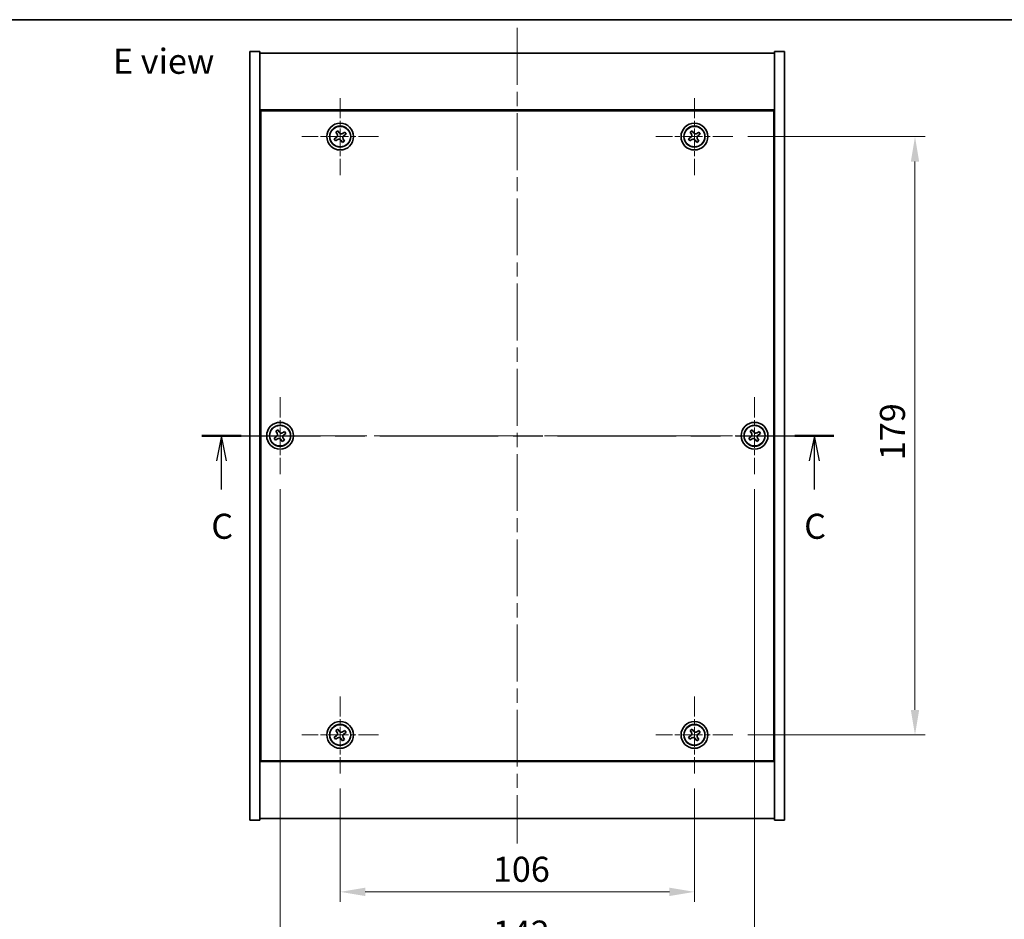
# Model space of a CAD drawing. Units: millimetres. Extents: x 43 to 5968, y 24 to 867.
# Drawn here: x 1521 to 1816, y 598 to 867 of the extents above; entities that cross this region are included whole.
import ezdxf

# ---------------------------------------------------------------- set-up
doc = ezdxf.new("R2010")
doc.units = ezdxf.units.MM
doc.header["$LTSCALE"] = 3
doc.linetypes.add('CHAIN', pattern=[0.3543, 0.2362, -0.0295, 0.0591, -0.0295])
doc.layers.get('Defpoints').update_dxf_attribs({"lineweight": 25})
for name, color, linetype, lineweight in [('Border (ISO)', 7, 'Continuous', 35), ('Center Mark (ISO)', 131, 'Continuous', 18), ('Centerline (ISO)', 131, 'Continuous', 18), ('Dimension (ISO)', 7, 'Continuous', 18), ('Dimension (ISO) @ 1', 7, 'Continuous', 18), ('Section Line (ISO)', 7, 'CHAIN', 25), ('Symbol (ISO)', 7, 'Continuous', 18), ('Visible (ISO)', 7, 'Continuous', 35), ('Visible Narrow (ISO)', 7, 'Continuous', 25)]:
    doc.layers.add(name, color=color, linetype=linetype, lineweight=lineweight)
doc.styles.add('Note Text (TK)', font='txt')
doc.dimstyles.new('Default - Method 1b (TK)', dxfattribs={"dimscale": 3, "dimtxt": 2.5, "dimasz": 2.5, "dimexe": 1, "dimexo": 1.5, "dimgap": 1, "dimtad": 1, "dimtoh": 1, "dimrnd": 1e-08, "dimdsep": 46, "dimtxsty": 'Note Text (TK)', "dimcen": 0.09, "dimdle": 5, "dimclrd": 100, "dimclre": 100, "dimclrt": 7, "dimadec": 1, "dimazin": 1, "dimtfac": 1, "dimtmove": 0, "dimatfit": 3, "dimfxl": 1, "dimtolj": 1, "dimlwd": -1, "dimlwe": -1, "dimarcsym": 0})

# ---------------------------------------------------------------- blocks, each defined once
blk = doc.blocks.new('図面枠 tk図枠')
at = {"layer": 'Border (ISO)'}
blk.add_line((14.5, 289), (405.5, 289), dxfattribs=at)
blk = doc.blocks.new('2dTransSection2')
at = {"layer": 'Section Line (ISO)', "linetype": 'CHAIN', "ltscale": 16.690418}
blk.add_line((130.886, 247.51), (193.934, 247.51), dxfattribs=at)
at = {"layer": 'Section Line (ISO)', "linetype": 'Continuous', "lineweight": 50}
for p, q in [((130.886, 247.51), (134.8, 247.51)), ((190.021, 247.51), (193.934, 247.51))]:
    blk.add_line(p, q, dxfattribs=at)
at = {"layer": 'Section Line (ISO)', "linetype": 'Continuous'}
for p, q in [((132.843, 247.51), (132.343, 245.01)), ((132.843, 245.01), (132.843, 247.51)), ((133.343, 245.01), (132.843, 247.51)), ((191.977, 247.51), (191.477, 245.01)), ((191.977, 245.01), (191.977, 247.51)), ((192.477, 245.01), (191.977, 247.51)), ((132.843, 242.141), (132.843, 245.01)), ((191.977, 242.141), (191.977, 245.01))]:
    blk.add_line(p, q, dxfattribs=at)
at = {"layer": 'Section Line (ISO)', "char_height": 2.5, "attachment_point": 7, "style": 'Note Text (TK)'}
for insert in [(131.824, 236.452), (190.959, 236.452)]:
    blk.add_mtext('C', dxfattribs=dict(at, insert=insert))
blk = doc.blocks.new('*D48')
at = {"layer": 'Defpoints', "color": 0}
for p in [(1617.05, 641.53), (1723.05, 641.53), (1723.05, 606.08)]:
    blk.add_point(p, dxfattribs=at)
at = {"layer": 'Dimension (ISO)', "color": 100}
for p, q in [((1617.05, 637.03), (1617.05, 603.08)), ((1723.05, 637.03), (1723.05, 603.08)), ((1624.55, 606.08), (1715.55, 606.08))]:
    blk.add_line(p, q, dxfattribs=at)
for points in [[(1624.55, 607.33), (1624.55, 604.83), (1617.05, 606.08)], [(1715.55, 607.33), (1715.55, 604.83), (1723.05, 606.08)]]:
    blk.add_solid(points, dxfattribs=at)
at = {"layer": 'Dimension (ISO)', "color": 7, "insert": (1662.74, 612.83), "char_height": 7.5, "attachment_point": 4, "style": 'Note Text (TK)'}
blk.add_mtext('\\A1;106', dxfattribs=at)
blk = doc.blocks.new('*D49')
at = {"layer": 'Defpoints', "color": 0}
for p in [(1734.55, 832.03), (1734.55, 653.03), (1789.05, 653.03)]:
    blk.add_point(p, dxfattribs=at)
at = {"layer": 'Dimension (ISO)', "color": 100}
for p, q in [((1739.05, 832.03), (1792.05, 832.03)), ((1789.05, 824.53), (1789.05, 660.53)), ((1739.05, 653.03), (1792.05, 653.03))]:
    blk.add_line(p, q, dxfattribs=at)
for points in [[(1787.8, 824.53), (1790.3, 824.53), (1789.05, 832.03)], [(1787.8, 660.53), (1790.3, 660.53), (1789.05, 653.03)]]:
    blk.add_solid(points, dxfattribs=at)
at = {"layer": 'Dimension (ISO)', "color": 7, "insert": (1782.3, 735.22), "char_height": 7.5, "attachment_point": 4, "rotation": 90, "style": 'Note Text (TK)'}
blk.add_mtext('\\A1;179', dxfattribs=at)
blk = doc.blocks.new('*D60')
at = {"layer": 'Defpoints', "color": 0}
for p in [(1599.05, 731.03), (1741.05, 731.03), (1741.05, 586.99)]:
    blk.add_point(p, dxfattribs=at)
at = {"layer": 'Dimension (ISO)', "color": 100}
for p, q in [((1599.05, 726.53), (1599.05, 583.99)), ((1741.05, 726.53), (1741.05, 583.99)), ((1606.55, 586.99), (1733.55, 586.99))]:
    blk.add_line(p, q, dxfattribs=at)
for points in [[(1606.55, 588.24), (1606.55, 585.74), (1599.05, 586.99)], [(1733.55, 588.24), (1733.55, 585.74), (1741.05, 586.99)]]:
    blk.add_solid(points, dxfattribs=at)
at = {"layer": 'Dimension (ISO)', "color": 7, "insert": (1662.72, 593.74), "char_height": 7.5, "attachment_point": 4, "style": 'Note Text (TK)'}
blk.add_mtext('\\A1;142', dxfattribs=at)

msp = doc.modelspace()

# ---------------------------------------------------------------- linework, layer by layer
at = {"layer": 'Center Mark (ISO)', "linetype": 'CHAIN', "ltscale": 8.519156}
for p, q in [((1617.0455, 843.5315), (1617.0455, 820.5315)), ((1723.0455, 843.5315), (1723.0455, 820.5315)), ((1628.5455, 832.0315), (1605.5455, 832.0315)), ((1734.5455, 832.0315), (1711.5455, 832.0315)), ((1599.0455, 754.0315), (1599.0455, 731.0315)), ((1741.0455, 754.0315), (1741.0455, 731.0315)), ((1610.5455, 742.5315), (1587.5455, 742.5315)), ((1752.5455, 742.5315), (1729.5455, 742.5315)), ((1617.0455, 664.5315), (1617.0455, 641.5315)), ((1723.0455, 664.5315), (1723.0455, 641.5315)), ((1628.5455, 653.0315), (1605.5455, 653.0315)), ((1734.5455, 653.0315), (1711.5455, 653.0315))]:
    msp.add_line(p, q, dxfattribs=at)
at = {"layer": 'Centerline (ISO)', "linetype": 'CHAIN', "ltscale": 23.990969}
for p, q in [((1670.0455, 864.5315), (1670.0455, 620.5315)), ((1582.5455, 742.5315), (1757.5455, 742.5315))]:
    msp.add_line(p, q, dxfattribs=at)
at = {"layer": 'Visible (ISO)'}
for p, q in [((1590.0455, 857.5315), (1593.0455, 857.5315)), ((1590.0455, 627.5315), (1590.0455, 857.5315)), ((1593.0455, 627.5315), (1593.0455, 857.5315)), ((1750.0455, 857.5315), (1747.0455, 857.5315)), ((1747.0455, 857.5315), (1747.0455, 627.5315)), ((1750.0455, 857.5315), (1750.0455, 627.5315)), ((1593.0455, 857.0315), (1747.0455, 857.0315)), ((1747.0455, 840.0315), (1593.0455, 840.0315)), ((1746.7955, 839.7815), (1593.2955, 839.7815)), ((1593.2955, 839.7815), (1593.2955, 645.2815)), ((1746.7955, 645.2815), (1746.7955, 839.7815)), ((1615.9107, 831.7466), (1615.2868, 831.3487)), ((1615.2868, 831.3487), (1615.6847, 830.7248)), ((1615.6847, 830.7248), (1616.3086, 831.1227)), ((1616.3627, 833.7902), (1615.7388, 833.3923)), ((1615.7388, 833.3923), (1616.1367, 832.7684)), ((1616.7606, 833.1663), (1616.3627, 833.7902)), ((1617.3304, 830.8967), (1617.7284, 830.2728)), ((1618.4064, 833.3382), (1617.7824, 832.9403)), ((1618.3523, 830.6707), (1617.9544, 831.2946)), ((1618.1804, 832.3164), (1618.8043, 832.7143)), ((1618.8043, 832.7143), (1618.4064, 833.3382)), ((1721.9107, 831.7466), (1721.2868, 831.3487)), ((1721.2868, 831.3487), (1721.6847, 830.7248)), ((1721.6847, 830.7248), (1722.3086, 831.1227)), ((1722.3627, 833.7902), (1721.7388, 833.3923)), ((1721.7388, 833.3923), (1722.1367, 832.7684)), ((1722.7606, 833.1663), (1722.3627, 833.7902)), ((1723.3304, 830.8967), (1723.7284, 830.2728)), ((1724.4064, 833.3382), (1723.7824, 832.9403)), ((1724.3523, 830.6707), (1723.9544, 831.2946)), ((1724.1804, 832.3164), (1724.8043, 832.7143)), ((1724.8043, 832.7143), (1724.4064, 833.3382)), ((1617.7284, 830.2728), (1618.3523, 830.6707)), ((1723.7284, 830.2728), (1724.3523, 830.6707)), ((1593.2955, 827.0315), (1593.0455, 827.0315)), ((1593.0455, 826.5315), (1593.2955, 826.5315)), ((1747.0455, 827.0315), (1746.7955, 827.0315)), ((1747.0455, 826.5315), (1746.7955, 826.5315)), ((1598.3627, 744.2902), (1597.7388, 743.8923)), ((1597.7388, 743.8923), (1598.1367, 743.2684)), ((1598.7606, 743.6663), (1598.3627, 744.2902)), ((1600.4064, 743.8382), (1599.7824, 743.4403)), ((1600.1804, 742.8164), (1600.8043, 743.2143)), ((1600.8043, 743.2143), (1600.4064, 743.8382)), ((1740.3627, 744.2902), (1739.7388, 743.8923)), ((1739.7388, 743.8923), (1740.1367, 743.2684)), ((1740.7606, 743.6663), (1740.3627, 744.2902)), ((1742.4064, 743.8382), (1741.7824, 743.4403)), ((1742.1804, 742.8164), (1742.8043, 743.2143)), ((1742.8043, 743.2143), (1742.4064, 743.8382)), ((1597.9107, 742.2466), (1597.2868, 741.8487)), ((1597.2868, 741.8487), (1597.6847, 741.2248)), ((1597.6847, 741.2248), (1598.3086, 741.6227)), ((1599.3304, 741.3967), (1599.7284, 740.7728)), ((1599.7284, 740.7728), (1600.3523, 741.1707)), ((1600.3523, 741.1707), (1599.9544, 741.7946)), ((1739.9107, 742.2466), (1739.2868, 741.8487)), ((1739.2868, 741.8487), (1739.6847, 741.2248)), ((1739.6847, 741.2248), (1740.3086, 741.6227)), ((1741.3304, 741.3967), (1741.7284, 740.7728)), ((1741.7284, 740.7728), (1742.3523, 741.1707)), ((1742.3523, 741.1707), (1741.9544, 741.7946)), ((1593.0455, 658.5315), (1593.2955, 658.5315)), ((1593.0455, 658.0315), (1593.2955, 658.0315)), ((1747.0455, 658.5315), (1746.7955, 658.5315)), ((1746.7955, 658.0315), (1747.0455, 658.0315)), ((1616.3627, 654.7902), (1615.7388, 654.3923)), ((1615.7388, 654.3923), (1616.1367, 653.7684)), ((1616.7606, 654.1663), (1616.3627, 654.7902)), ((1618.4064, 654.3382), (1617.7824, 653.9403)), ((1618.8043, 653.7143), (1618.4064, 654.3382)), ((1722.3627, 654.7902), (1721.7388, 654.3923)), ((1721.7388, 654.3923), (1722.1367, 653.7684)), ((1722.7606, 654.1663), (1722.3627, 654.7902)), ((1724.4064, 654.3382), (1723.7824, 653.9403)), ((1724.8043, 653.7143), (1724.4064, 654.3382)), ((1615.9107, 652.7466), (1615.2868, 652.3487)), ((1615.2868, 652.3487), (1615.6847, 651.7248)), ((1615.6847, 651.7248), (1616.3086, 652.1227)), ((1617.3304, 651.8967), (1617.7284, 651.2728)), ((1617.7284, 651.2728), (1618.3523, 651.6707)), ((1618.3523, 651.6707), (1617.9544, 652.2946)), ((1618.1804, 653.3164), (1618.8043, 653.7143)), ((1721.9107, 652.7466), (1721.2868, 652.3487)), ((1721.2868, 652.3487), (1721.6847, 651.7248)), ((1721.6847, 651.7248), (1722.3086, 652.1227)), ((1723.3304, 651.8967), (1723.7284, 651.2728)), ((1723.7284, 651.2728), (1724.3523, 651.6707)), ((1724.3523, 651.6707), (1723.9544, 652.2946)), ((1724.1804, 653.3164), (1724.8043, 653.7143)), ((1593.2955, 645.2815), (1746.7955, 645.2815)), ((1593.0455, 645.0315), (1747.0455, 645.0315)), ((1747.0455, 628.0315), (1593.0455, 628.0315)), ((1590.0455, 627.5315), (1593.0455, 627.5315)), ((1750.0455, 627.5315), (1747.0455, 627.5315))]:
    msp.add_line(p, q, dxfattribs=at)
for centre, radius in [((1617.0455, 832.0315), 4), ((1617.0455, 832.0315), 3.15), ((1723.0455, 832.0315), 4), ((1723.0455, 832.0315), 3.15), ((1599.0455, 742.5315), 4), ((1599.0455, 742.5315), 3.15), ((1741.0455, 742.5315), 4), ((1741.0455, 742.5315), 3.15), ((1617.0455, 653.0315), 4), ((1617.0455, 653.0315), 3.15), ((1723.0455, 653.0315), 4), ((1723.0455, 653.0315), 3.15)]:
    msp.add_circle(centre, radius, dxfattribs=at)
for points, knots in [([(1615.9107, 831.7466), (1615.9886, 831.7963), (1616.0622, 831.865), (1616.1755, 832.0267), (1616.2152, 832.1196), (1616.2555, 832.3018), (1616.2586, 832.4028), (1616.2241, 832.5972), (1616.1864, 832.6905), (1616.1367, 832.7684)], [0.113199271, 0.113199271, 0.113199271, 0.113199271, 0.141183811, 0.141183811, 0.169168352, 0.169168352, 0.197152892, 0.197152892, 0.225137433, 0.225137433, 0.225137433, 0.225137433]), ([(1617.3304, 830.8967), (1617.2807, 830.9746), (1617.212, 831.0481), (1617.0504, 831.1614), (1616.9574, 831.2012), (1616.7753, 831.2414), (1616.6742, 831.2446), (1616.4799, 831.2101), (1616.3865, 831.1724), (1616.3086, 831.1227)], [0.225164225, 0.225164225, 0.225164225, 0.225164225, 0.253148765, 0.253148765, 0.281133306, 0.281133306, 0.309117846, 0.309117846, 0.337102387, 0.337102387, 0.337102387, 0.337102387]), ([(1616.7606, 833.1663), (1616.8103, 833.0884), (1616.879, 833.0149), (1617.0407, 832.9016), (1617.1336, 832.8618), (1617.3158, 832.8216), (1617.4168, 832.8184), (1617.6112, 832.8529), (1617.7045, 832.8906), (1617.7824, 832.9403)], [0, 0, 0, 0, 0.027984541, 0.027984541, 0.055969081, 0.055969081, 0.083953622, 0.083953622, 0.111938162, 0.111938162, 0.111938162, 0.111938162]), ([(1618.1804, 832.3164), (1618.1024, 832.2667), (1618.0289, 832.198), (1617.9156, 832.0363), (1617.8759, 831.9434), (1617.8356, 831.7612), (1617.8324, 831.6602), (1617.867, 831.4658), (1617.9047, 831.3725), (1617.9544, 831.2946)], [0.338363496, 0.338363496, 0.338363496, 0.338363496, 0.366348036, 0.366348036, 0.394332577, 0.394332577, 0.422317117, 0.422317117, 0.450301658, 0.450301658, 0.450301658, 0.450301658]), ([(1721.9107, 831.7466), (1721.9886, 831.7963), (1722.0622, 831.865), (1722.1755, 832.0267), (1722.2152, 832.1196), (1722.2555, 832.3018), (1722.2586, 832.4028), (1722.2241, 832.5972), (1722.1864, 832.6905), (1722.1367, 832.7684)], [0.113199271, 0.113199271, 0.113199271, 0.113199271, 0.141183811, 0.141183811, 0.169168352, 0.169168352, 0.197152892, 0.197152892, 0.225137433, 0.225137433, 0.225137433, 0.225137433]), ([(1723.3304, 830.8967), (1723.2807, 830.9746), (1723.212, 831.0481), (1723.0504, 831.1614), (1722.9574, 831.2012), (1722.7753, 831.2414), (1722.6742, 831.2446), (1722.4799, 831.2101), (1722.3865, 831.1724), (1722.3086, 831.1227)], [0.225164225, 0.225164225, 0.225164225, 0.225164225, 0.253148765, 0.253148765, 0.281133306, 0.281133306, 0.309117846, 0.309117846, 0.337102387, 0.337102387, 0.337102387, 0.337102387]), ([(1722.7606, 833.1663), (1722.8103, 833.0884), (1722.879, 833.0149), (1723.0407, 832.9016), (1723.1336, 832.8618), (1723.3158, 832.8216), (1723.4168, 832.8184), (1723.6112, 832.8529), (1723.7045, 832.8906), (1723.7824, 832.9403)], [0, 0, 0, 0, 0.027984541, 0.027984541, 0.055969081, 0.055969081, 0.083953622, 0.083953622, 0.111938162, 0.111938162, 0.111938162, 0.111938162]), ([(1724.1804, 832.3164), (1724.1024, 832.2667), (1724.0289, 832.198), (1723.9156, 832.0363), (1723.8759, 831.9434), (1723.8356, 831.7612), (1723.8324, 831.6602), (1723.867, 831.4658), (1723.9047, 831.3725), (1723.9544, 831.2946)], [0.338363496, 0.338363496, 0.338363496, 0.338363496, 0.366348036, 0.366348036, 0.394332577, 0.394332577, 0.422317117, 0.422317117, 0.450301658, 0.450301658, 0.450301658, 0.450301658]), ([(1597.9107, 742.2466), (1597.9886, 742.2963), (1598.0622, 742.365), (1598.1755, 742.5267), (1598.2152, 742.6196), (1598.2555, 742.8018), (1598.2586, 742.9028), (1598.2241, 743.0972), (1598.1864, 743.1905), (1598.1367, 743.2684)], [0.113199271, 0.113199271, 0.113199271, 0.113199271, 0.141183811, 0.141183811, 0.169168352, 0.169168352, 0.197152892, 0.197152892, 0.225137433, 0.225137433, 0.225137433, 0.225137433]), ([(1598.7606, 743.6663), (1598.8103, 743.5884), (1598.879, 743.5149), (1599.0407, 743.4016), (1599.1336, 743.3618), (1599.3158, 743.3216), (1599.4168, 743.3184), (1599.6112, 743.3529), (1599.7045, 743.3906), (1599.7824, 743.4403)], [0, 0, 0, 0, 0.027984541, 0.027984541, 0.055969081, 0.055969081, 0.083953622, 0.083953622, 0.111938162, 0.111938162, 0.111938162, 0.111938162]), ([(1600.1804, 742.8164), (1600.1024, 742.7667), (1600.0289, 742.698), (1599.9156, 742.5363), (1599.8759, 742.4434), (1599.8356, 742.2612), (1599.8324, 742.1602), (1599.867, 741.9658), (1599.9047, 741.8725), (1599.9544, 741.7946)], [0.338363496, 0.338363496, 0.338363496, 0.338363496, 0.366348036, 0.366348036, 0.394332577, 0.394332577, 0.422317117, 0.422317117, 0.450301658, 0.450301658, 0.450301658, 0.450301658]), ([(1739.9107, 742.2466), (1739.9886, 742.2963), (1740.0622, 742.365), (1740.1755, 742.5267), (1740.2152, 742.6196), (1740.2555, 742.8018), (1740.2586, 742.9028), (1740.2241, 743.0972), (1740.1864, 743.1905), (1740.1367, 743.2684)], [0.113199271, 0.113199271, 0.113199271, 0.113199271, 0.141183811, 0.141183811, 0.169168352, 0.169168352, 0.197152892, 0.197152892, 0.225137433, 0.225137433, 0.225137433, 0.225137433]), ([(1740.7606, 743.6663), (1740.8103, 743.5884), (1740.879, 743.5149), (1741.0407, 743.4016), (1741.1336, 743.3618), (1741.3158, 743.3216), (1741.4168, 743.3184), (1741.6112, 743.3529), (1741.7045, 743.3906), (1741.7824, 743.4403)], [0, 0, 0, 0, 0.027984541, 0.027984541, 0.055969081, 0.055969081, 0.083953622, 0.083953622, 0.111938162, 0.111938162, 0.111938162, 0.111938162]), ([(1742.1804, 742.8164), (1742.1024, 742.7667), (1742.0289, 742.698), (1741.9156, 742.5363), (1741.8759, 742.4434), (1741.8356, 742.2612), (1741.8324, 742.1602), (1741.867, 741.9658), (1741.9047, 741.8725), (1741.9544, 741.7946)], [0.338363496, 0.338363496, 0.338363496, 0.338363496, 0.366348036, 0.366348036, 0.394332577, 0.394332577, 0.422317117, 0.422317117, 0.450301658, 0.450301658, 0.450301658, 0.450301658]), ([(1599.3304, 741.3967), (1599.2807, 741.4746), (1599.212, 741.5481), (1599.0504, 741.6614), (1598.9574, 741.7012), (1598.7753, 741.7414), (1598.6742, 741.7446), (1598.4799, 741.7101), (1598.3865, 741.6724), (1598.3086, 741.6227)], [0.225164225, 0.225164225, 0.225164225, 0.225164225, 0.253148765, 0.253148765, 0.281133306, 0.281133306, 0.309117846, 0.309117846, 0.337102387, 0.337102387, 0.337102387, 0.337102387]), ([(1741.3304, 741.3967), (1741.2807, 741.4746), (1741.212, 741.5481), (1741.0504, 741.6614), (1740.9574, 741.7012), (1740.7753, 741.7414), (1740.6742, 741.7446), (1740.4799, 741.7101), (1740.3865, 741.6724), (1740.3086, 741.6227)], [0.225164225, 0.225164225, 0.225164225, 0.225164225, 0.253148765, 0.253148765, 0.281133306, 0.281133306, 0.309117846, 0.309117846, 0.337102387, 0.337102387, 0.337102387, 0.337102387]), ([(1616.7606, 654.1663), (1616.8103, 654.0884), (1616.879, 654.0149), (1617.0407, 653.9016), (1617.1336, 653.8618), (1617.3158, 653.8216), (1617.4168, 653.8184), (1617.6112, 653.8529), (1617.7045, 653.8906), (1617.7824, 653.9403)], [0, 0, 0, 0, 0.027984541, 0.027984541, 0.055969081, 0.055969081, 0.083953622, 0.083953622, 0.111938162, 0.111938162, 0.111938162, 0.111938162]), ([(1722.7606, 654.1663), (1722.8103, 654.0884), (1722.879, 654.0149), (1723.0407, 653.9016), (1723.1336, 653.8618), (1723.3158, 653.8216), (1723.4168, 653.8184), (1723.6112, 653.8529), (1723.7045, 653.8906), (1723.7824, 653.9403)], [0, 0, 0, 0, 0.027984541, 0.027984541, 0.055969081, 0.055969081, 0.083953622, 0.083953622, 0.111938162, 0.111938162, 0.111938162, 0.111938162]), ([(1615.9107, 652.7466), (1615.9886, 652.7963), (1616.0622, 652.865), (1616.1755, 653.0267), (1616.2152, 653.1196), (1616.2555, 653.3018), (1616.2586, 653.4028), (1616.2241, 653.5972), (1616.1864, 653.6905), (1616.1367, 653.7684)], [0.113199271, 0.113199271, 0.113199271, 0.113199271, 0.141183811, 0.141183811, 0.169168352, 0.169168352, 0.197152892, 0.197152892, 0.225137433, 0.225137433, 0.225137433, 0.225137433]), ([(1617.3304, 651.8967), (1617.2807, 651.9746), (1617.212, 652.0481), (1617.0504, 652.1614), (1616.9574, 652.2012), (1616.7753, 652.2414), (1616.6742, 652.2446), (1616.4799, 652.2101), (1616.3865, 652.1724), (1616.3086, 652.1227)], [0.225164225, 0.225164225, 0.225164225, 0.225164225, 0.253148765, 0.253148765, 0.281133306, 0.281133306, 0.309117846, 0.309117846, 0.337102387, 0.337102387, 0.337102387, 0.337102387]), ([(1618.1804, 653.3164), (1618.1024, 653.2667), (1618.0289, 653.198), (1617.9156, 653.0363), (1617.8759, 652.9434), (1617.8356, 652.7612), (1617.8324, 652.6602), (1617.867, 652.4658), (1617.9047, 652.3725), (1617.9544, 652.2946)], [0.338363496, 0.338363496, 0.338363496, 0.338363496, 0.366348036, 0.366348036, 0.394332577, 0.394332577, 0.422317117, 0.422317117, 0.450301658, 0.450301658, 0.450301658, 0.450301658]), ([(1721.9107, 652.7466), (1721.9886, 652.7963), (1722.0622, 652.865), (1722.1755, 653.0267), (1722.2152, 653.1196), (1722.2555, 653.3018), (1722.2586, 653.4028), (1722.2241, 653.5972), (1722.1864, 653.6905), (1722.1367, 653.7684)], [0.113199271, 0.113199271, 0.113199271, 0.113199271, 0.141183811, 0.141183811, 0.169168352, 0.169168352, 0.197152892, 0.197152892, 0.225137433, 0.225137433, 0.225137433, 0.225137433]), ([(1723.3304, 651.8967), (1723.2807, 651.9746), (1723.212, 652.0481), (1723.0504, 652.1614), (1722.9574, 652.2012), (1722.7753, 652.2414), (1722.6742, 652.2446), (1722.4799, 652.2101), (1722.3865, 652.1724), (1722.3086, 652.1227)], [0.225164225, 0.225164225, 0.225164225, 0.225164225, 0.253148765, 0.253148765, 0.281133306, 0.281133306, 0.309117846, 0.309117846, 0.337102387, 0.337102387, 0.337102387, 0.337102387]), ([(1724.1804, 653.3164), (1724.1024, 653.2667), (1724.0289, 653.198), (1723.9156, 653.0363), (1723.8759, 652.9434), (1723.8356, 652.7612), (1723.8324, 652.6602), (1723.867, 652.4658), (1723.9047, 652.3725), (1723.9544, 652.2946)], [0.338363496, 0.338363496, 0.338363496, 0.338363496, 0.366348036, 0.366348036, 0.394332577, 0.394332577, 0.422317117, 0.422317117, 0.450301658, 0.450301658, 0.450301658, 0.450301658])]:
    msp.add_open_spline(points, degree=3, knots=knots, dxfattribs=at)
at = {"layer": 'Visible Narrow (ISO)'}
for centre in [(1617.0455, 832.0315), (1723.0455, 832.0315), (1599.0455, 742.5315), (1741.0455, 742.5315), (1617.0455, 653.0315), (1723.0455, 653.0315)]:
    msp.add_circle(centre, 3.0575, dxfattribs=at)

# ---------------------------------------------------------------- block references
at = {"xscale": 3, "yscale": 3, "zscale": 3}
msp.add_blockref('図面枠 tk図枠', (1183, 0), dxfattribs=at)
at = {"layer": 'Section Line (ISO)', "xscale": 3, "yscale": 3, "zscale": 3}
msp.add_blockref('2dTransSection2', (1183, 0), dxfattribs=at)

# ---------------------------------------------------------------- texts
at = {"layer": 'Symbol (ISO)', "color": 7, "insert": (1549.0381, 854.5625), "char_height": 7.5, "width": 32.113495, "attachment_point": 4, "line_spacing_factor": 1.5, "style": 'Note Text (TK)'}
msp.add_mtext('{\\fＭＳ Ｐゴシック|b0|i0;E view}', dxfattribs=at)

# ---------------------------------------------------------------- dimensions: what is measured, and where the dimension line sits
at = {"layer": 'Dimension (ISO) @ 1', "color": 100}
for base, p1, p2, angle, picture, middle in [((1789.053, 653.0315), (1734.5455, 832.0315), (1734.5455, 653.0315), 90, '*D49', (1789.053, 742.5315)), ((1741.0455, 586.9851), (1599.0455, 731.0315), (1741.0455, 731.0315), 180, '*D60', (1670.0455, 586.9851)), ((1723.0455, 606.0752), (1617.0455, 641.5315), (1723.0455, 641.5315), 180, '*D48', (1670.0455, 606.0752))]:
    dim = msp.add_linear_dim(base=base, p1=p1, p2=p2, angle=angle, dimstyle='Default - Method 1b (TK)', override={"dimscale": 1, "dimtxt": 7.5, "dimasz": 7.5, "dimexe": 3, "dimexo": 4.5, "dimgap": 3, "dimtoh": 0, "dimdec": 2, "dimcen": 0.27, "dimtol": 0, "dimlim": 0, "dimtp": 0, "dimtm": 0, "dimtdec": 2, "dimtix": 0, "dimtofl": 0, "dimtmove": 0, "dimatfit": 1}, dxfattribs=at)
    dim.commit()
    dim.dimension.update_dxf_attribs({"geometry": picture, "text_midpoint": middle, "dimtype": 128})

doc.saveas('drawing.dxf')
